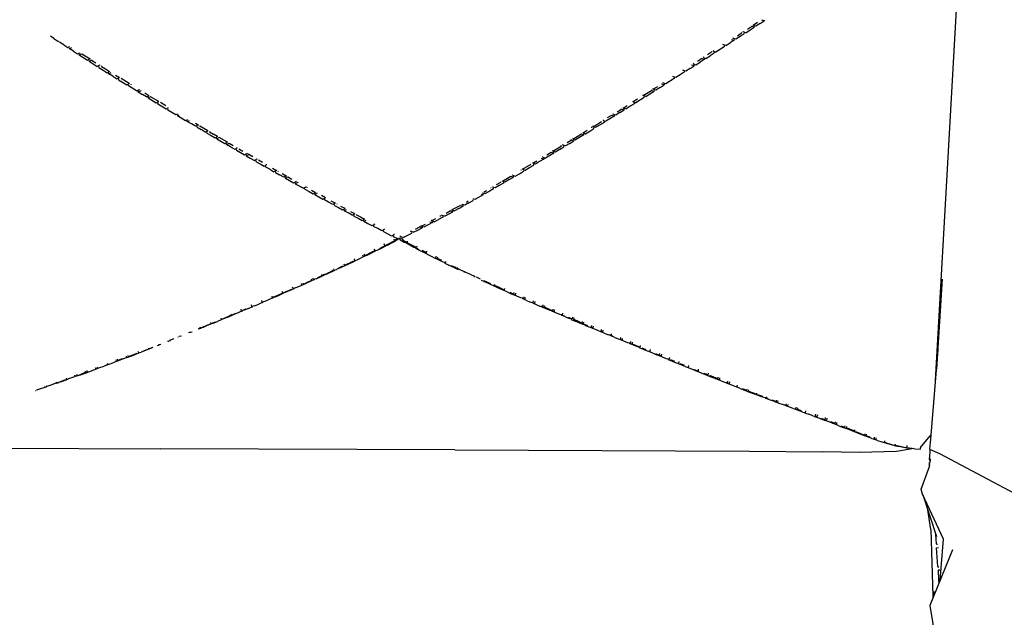
# Model space of a CAD drawing. Units: metres. Extents: x -0.345 to 0.345, y -0.337 to 0.337.
# Drawn here: x 0.031 to 0.232, y 0.106 to 0.228 of the extents above; entities that cross this region are included whole.
import ezdxf

# ---------------------------------------------------------------- set-up
doc = ezdxf.new("R2010")
doc.units = ezdxf.units.M
doc.header["$MEASUREMENT"] = 0

# ---------------------------------------------------------------- blocks, each defined once
blk = doc.blocks.new('8ee24cb6-188b-4809-9686-9fbc8eb16811')
for p, q in [((0.22347, 0.24868), (0.22024, 0.19128)), ((0.18239, 0.227), (0.18324, 0.22755)), ((0.17916, 0.22489), (0.1792, 0.22517)), ((0.1795, 0.22511), (0.18035, 0.22567)), ((0.18154, 0.22644), (0.181, 0.22661)), ((0.1812, 0.22622), (0.18124, 0.22647)), ((0.18239, 0.227), (0.18154, 0.22644)), ((0.03825, 0.22395), (0.03755, 0.22441)), ((0.03825, 0.22395), (0.03909, 0.22339)), ((0.03909, 0.22339), (0.03928, 0.22348)), ((0.17712, 0.22357), (0.17627, 0.22302)), ((0.17693, 0.22396), (0.17695, 0.22412)), ((0.17746, 0.22379), (0.17693, 0.22396)), ((0.04227, 0.22132), (0.04143, 0.22185)), ((0.04227, 0.22132), (0.0431, 0.22078)), ((0.17304, 0.22095), (0.17309, 0.22126)), ((0.17488, 0.22265), (0.17491, 0.22282)), ((0.17542, 0.22248), (0.17488, 0.22265)), ((0.17542, 0.22248), (0.17627, 0.22302)), ((0.0431, 0.22078), (0.04362, 0.22103)), ((0.04362, 0.22104), (0.04362, 0.22103)), ((0.04544, 0.21929), (0.04712, 0.21822)), ((0.04561, 0.21979), (0.04563, 0.21975)), ((0.16929, 0.21856), (0.17015, 0.2191)), ((0.17046, 0.21981), (0.16961, 0.21927)), ((0.171, 0.21964), (0.17015, 0.2191)), ((0.17304, 0.22095), (0.17219, 0.2204)), ((0.04763, 0.21847), (0.04712, 0.21822)), ((0.04763, 0.21847), (0.04761, 0.21854)), ((0.16691, 0.21705), (0.16606, 0.21651)), ((0.16671, 0.21743), (0.16674, 0.21761)), ((0.16696, 0.21735), (0.16691, 0.21705)), ((0.16895, 0.21834), (0.16842, 0.21851)), ((0.04946, 0.21675), (0.04937, 0.21701)), ((0.05081, 0.21648), (0.05164, 0.21596)), ((0.16492, 0.21606), (0.16487, 0.21575)), ((0.16606, 0.21651), (0.16521, 0.21597)), ((0.05338, 0.21452), (0.05347, 0.21426)), ((0.05514, 0.21323), (0.05347, 0.21426)), ((0.05362, 0.21481), (0.05365, 0.21472)), ((0.05395, 0.2146), (0.05398, 0.21451)), ((0.05514, 0.21323), (0.05565, 0.21348)), ((0.05547, 0.21302), (0.05631, 0.21251)), ((0.05565, 0.21348), (0.05563, 0.21356)), ((0.05596, 0.21336), (0.05599, 0.21327)), ((0.15854, 0.21228), (0.16024, 0.21335)), ((0.15992, 0.21265), (0.16078, 0.21318)), ((0.16143, 0.2141), (0.16058, 0.21356)), ((0.16197, 0.21393), (0.16112, 0.21339)), ((0.16197, 0.21393), (0.16282, 0.21446)), ((0.05714, 0.21201), (0.05631, 0.21251)), ((0.05766, 0.21226), (0.05682, 0.21276)), ((0.05797, 0.21211), (0.05799, 0.21206)), ((0.15649, 0.211), (0.15651, 0.21111)), ((0.15873, 0.2119), (0.15702, 0.21083)), ((0.15873, 0.2119), (0.15877, 0.21216)), ((0.15907, 0.21211), (0.15992, 0.21265)), ((0.06111, 0.21018), (0.06, 0.21085)), ((0.06115, 0.20959), (0.06163, 0.20983)), ((0.06143, 0.20955), (0.06148, 0.20939)), ((0.15378, 0.20882), (0.15464, 0.20935)), ((0.15444, 0.20973), (0.15529, 0.21026)), ((0.15672, 0.21085), (0.15668, 0.21062)), ((0.06549, 0.20701), (0.06544, 0.20716)), ((0.15037, 0.20732), (0.15034, 0.2072)), ((0.15034, 0.2072), (0.15088, 0.20703)), ((0.15058, 0.20707), (0.15054, 0.20681)), ((0.15173, 0.20755), (0.15088, 0.20703)), ((0.15239, 0.20846), (0.15241, 0.20856)), ((0.068, 0.20609), (0.06801, 0.20607)), ((0.06916, 0.20484), (0.06832, 0.20533)), ((0.06968, 0.20509), (0.06966, 0.20513)), ((0.14625, 0.20467), (0.1471, 0.20519)), ((0.14798, 0.20587), (0.14796, 0.20572)), ((0.1483, 0.20593), (0.14832, 0.20608)), ((0.14849, 0.20555), (0.14854, 0.20582)), ((0.07149, 0.20347), (0.07141, 0.20373)), ((0.07168, 0.20391), (0.07165, 0.20399)), ((0.14386, 0.20321), (0.14439, 0.20304)), ((0.14644, 0.20429), (0.14473, 0.20325)), ((0.14644, 0.20429), (0.14649, 0.20458)), ((0.0754, 0.20144), (0.0755, 0.20115)), ((0.0755, 0.20115), (0.07717, 0.20018)), ((0.07601, 0.2014), (0.07685, 0.20091)), ((0.1401, 0.20092), (0.14012, 0.2011)), ((0.14215, 0.20217), (0.14217, 0.20234)), ((0.0775, 0.19999), (0.07802, 0.20024)), ((0.07833, 0.19951), (0.07917, 0.19903)), ((0.08085, 0.19861), (0.08002, 0.19909)), ((0.13804, 0.19969), (0.13807, 0.19986)), ((0.13804, 0.19969), (0.13858, 0.19952)), ((0.13828, 0.19961), (0.13823, 0.19931)), ((0.14029, 0.20054), (0.13858, 0.19952)), ((0.08233, 0.19723), (0.08317, 0.19675)), ((0.08364, 0.19713), (0.08368, 0.197)), ((0.08397, 0.19694), (0.08402, 0.19681)), ((0.13361, 0.19716), (0.13359, 0.19702)), ((0.13393, 0.19723), (0.13565, 0.19825)), ((0.13417, 0.19712), (0.13413, 0.19685)), ((0.0834, 0.19686), (0.0835, 0.19656)), ((0.0835, 0.19656), (0.08433, 0.19609)), ((0.08568, 0.19586), (0.08485, 0.19633)), ((0.0855, 0.19543), (0.08717, 0.19449)), ((0.08564, 0.19599), (0.08568, 0.19586)), ((0.13121, 0.19514), (0.13207, 0.19564)), ((0.13188, 0.19601), (0.1319, 0.19613)), ((0.13327, 0.19634), (0.13413, 0.19685)), ((0.08717, 0.19449), (0.08768, 0.19474)), ((0.08765, 0.19485), (0.08768, 0.19474)), ((0.0895, 0.19318), (0.08941, 0.19345)), ((0.09002, 0.19343), (0.08999, 0.19352)), ((0.09085, 0.19296), (0.09168, 0.1925)), ((0.12742, 0.1934), (0.12743, 0.19343)), ((0.12776, 0.1936), (0.12777, 0.19364)), ((0.12795, 0.19323), (0.12798, 0.19339)), ((0.0915, 0.19207), (0.09233, 0.19161)), ((0.09166, 0.19257), (0.09168, 0.1925)), ((0.09233, 0.19161), (0.09316, 0.19115)), ((0.09316, 0.19115), (0.09368, 0.1914)), ((0.0935, 0.19097), (0.09343, 0.19118)), ((0.12383, 0.19087), (0.12384, 0.19097)), ((0.12545, 0.19218), (0.12589, 0.19204)), ((0.12624, 0.19224), (0.12574, 0.19239)), ((0.12589, 0.19204), (0.12591, 0.19215)), ((0.126, 0.19258), (0.12656, 0.1929)), ((0.22024, 0.19128), (0.21815, 0.15412)), ((0.09568, 0.1903), (0.09485, 0.19076)), ((0.09541, 0.19013), (0.0955, 0.18986)), ((0.0955, 0.18986), (0.09633, 0.18941)), ((0.09566, 0.19037), (0.09568, 0.1903)), ((0.09599, 0.19019), (0.09601, 0.19011)), ((0.1195, 0.18894), (0.12004, 0.18877)), ((0.1209, 0.18924), (0.12004, 0.18877)), ((0.1209, 0.18924), (0.12176, 0.18971)), ((0.12158, 0.19007), (0.12158, 0.19013)), ((0.12211, 0.1899), (0.12158, 0.19007)), ((0.12297, 0.19039), (0.12211, 0.1899)), ((0.12244, 0.19056), (0.12284, 0.19079)), ((0.12297, 0.19039), (0.12383, 0.19087)), ((0.09833, 0.18833), (0.0975, 0.18878)), ((0.09916, 0.18788), (0.09833, 0.18833)), ((0.09968, 0.18813), (0.09885, 0.18858)), ((0.10033, 0.18725), (0.10117, 0.18681)), ((0.11587, 0.18653), (0.11675, 0.18699)), ((0.11711, 0.18779), (0.11708, 0.18762)), ((0.11743, 0.18781), (0.11746, 0.18797)), ((0.11796, 0.18764), (0.11743, 0.18781)), ((0.11796, 0.18764), (0.11882, 0.18811)), ((0.11829, 0.18828), (0.11916, 0.18875)), ((0.11969, 0.18858), (0.11973, 0.18881)), ((0.1015, 0.18663), (0.10234, 0.18619)), ((0.10341, 0.18587), (0.10351, 0.18558)), ((0.10363, 0.18616), (0.10369, 0.186)), ((0.1129, 0.18544), (0.11202, 0.18498)), ((0.11256, 0.18482), (0.11343, 0.18526)), ((0.11325, 0.18562), (0.11328, 0.18582)), ((0.11348, 0.18554), (0.11343, 0.18526)), ((0.11499, 0.18652), (0.11552, 0.18635)), ((0.11587, 0.18653), (0.11534, 0.18671)), ((0.11168, 0.18438), (0.11256, 0.18482)), ((0.10365, 0.18098), (0.10376, 0.18061)), ((0.10427, 0.18074), (0.10513, 0.18117)), ((0.10513, 0.18117), (0.106, 0.1816)), ((0.10581, 0.18163), (0.10634, 0.18178)), ((0.106, 0.1816), (0.10597, 0.18167)), ((0.1121, 0.18126), (0.11207, 0.18112)), ((0.09952, 0.17894), (0.09962, 0.1786)), ((0.10013, 0.17874), (0.101, 0.17915)), ((0.10186, 0.17957), (0.101, 0.17915)), ((0.10124, 0.17979), (0.10135, 0.17943)), ((0.10221, 0.17973), (0.10393, 0.18058)), ((0.10376, 0.18061), (0.10427, 0.18074)), ((0.10391, 0.18065), (0.10393, 0.18058)), ((0.11373, 0.18026), (0.1129, 0.18069)), ((0.11427, 0.18021), (0.11344, 0.18064)), ((0.11406, 0.18009), (0.11408, 0.18023)), ((0.11489, 0.17966), (0.11406, 0.18009)), ((0.11571, 0.17924), (0.11489, 0.17966)), ((0.11604, 0.17907), (0.11607, 0.1792)), ((0.11741, 0.17861), (0.11658, 0.17902)), ((0.09545, 0.17665), (0.09537, 0.17691)), ((0.09683, 0.17718), (0.09596, 0.17678)), ((0.09719, 0.17746), (0.09632, 0.17705)), ((0.09683, 0.17718), (0.0977, 0.17759)), ((0.09744, 0.17793), (0.09754, 0.17762)), ((0.0977, 0.17759), (0.09768, 0.17766)), ((0.09805, 0.17776), (0.09978, 0.17857)), ((0.09962, 0.1786), (0.10013, 0.17874)), ((0.09978, 0.17857), (0.09976, 0.17864)), ((0.11803, 0.17809), (0.11805, 0.1782)), ((0.11803, 0.17809), (0.11886, 0.17768)), ((0.11824, 0.1782), (0.11828, 0.17844)), ((0.12002, 0.17711), (0.12003, 0.17716)), ((0.12058, 0.17722), (0.12056, 0.17706)), ((0.09178, 0.17488), (0.09265, 0.17527)), ((0.09301, 0.17554), (0.09295, 0.17574)), ((0.09336, 0.17569), (0.09387, 0.17583)), ((0.09545, 0.17665), (0.09596, 0.17678)), ((0.1242, 0.17535), (0.12421, 0.1754)), ((0.09092, 0.17458), (0.09084, 0.17483)), ((0.09141, 0.17477), (0.09143, 0.17472)), ((0.12599, 0.17435), (0.12598, 0.17434)), ((0.12619, 0.17443), (0.12621, 0.17457)), ((0.12652, 0.17428), (0.12655, 0.17443)), ((0.12764, 0.1736), (0.12681, 0.17397)), ((0.1302, 0.17289), (0.13016, 0.17266)), ((0.21956, 0.17483), (0.21843, 0.15647)), ((0.08288, 0.17104), (0.08339, 0.17117)), ((0.08339, 0.17117), (0.08427, 0.17155)), ((0.08673, 0.17272), (0.08498, 0.17195)), ((0.12996, 0.17257), (0.12997, 0.17267)), ((0.13078, 0.1722), (0.12996, 0.17257)), ((0.13132, 0.17214), (0.13215, 0.17178)), ((0.13194, 0.17169), (0.13196, 0.1718)), ((0.13418, 0.17122), (0.13413, 0.17093)), ((0.0792, 0.16936), (0.08007, 0.16974)), ((0.08094, 0.17012), (0.08007, 0.16974)), ((0.08093, 0.17017), (0.08094, 0.17012)), ((0.13475, 0.17048), (0.13558, 0.17012)), ((0.13645, 0.16993), (0.13649, 0.17024)), ((0.1381, 0.16921), (0.13756, 0.16926)), ((0.1381, 0.16921), (0.13815, 0.16954)), ((0.13843, 0.16907), (0.13848, 0.1694)), ((0.0723, 0.16685), (0.07238, 0.16657)), ((0.07377, 0.16707), (0.07464, 0.16744)), ((0.07536, 0.16781), (0.07448, 0.16745)), ((0.07587, 0.16795), (0.075, 0.16758)), ((0.07623, 0.16818), (0.07675, 0.16832)), ((0.07746, 0.1687), (0.07658, 0.16833)), ((0.1407, 0.16794), (0.13987, 0.16829)), ((0.14185, 0.16745), (0.14239, 0.16739)), ((0.14206, 0.16753), (0.14211, 0.16787)), ((0.14268, 0.1671), (0.14351, 0.16675)), ((0.1441, 0.16703), (0.14404, 0.16669)), ((0.06818, 0.16482), (0.06811, 0.16504)), ((0.0702, 0.16595), (0.07028, 0.16568)), ((0.07254, 0.16655), (0.07167, 0.16619)), ((0.07253, 0.1666), (0.07254, 0.16655)), ((0.14549, 0.16591), (0.14466, 0.16626)), ((0.14549, 0.16591), (0.14603, 0.16586)), ((0.14636, 0.16572), (0.14641, 0.16605)), ((0.14834, 0.1649), (0.14838, 0.16521)), ((0.06358, 0.16308), (0.06362, 0.16297)), ((0.06614, 0.16394), (0.06572, 0.16383)), ((0.06602, 0.16414), (0.06607, 0.16397)), ((0.06607, 0.16397), (0.06651, 0.16408)), ((0.14979, 0.16422), (0.14978, 0.16412)), ((0.1506, 0.16378), (0.14978, 0.16412)), ((0.15032, 0.16407), (0.15036, 0.16437)), ((0.1506, 0.16378), (0.15143, 0.16343)), ((0.1523, 0.16324), (0.15176, 0.16329)), ((0.0594, 0.1613), (0.05978, 0.1614)), ((0.05975, 0.16144), (0.05972, 0.16157)), ((0.05975, 0.16144), (0.0601, 0.16153)), ((0.06184, 0.16234), (0.06186, 0.16226)), ((0.15374, 0.16247), (0.15376, 0.16258)), ((0.15539, 0.16179), (0.15456, 0.16213)), ((0.15593, 0.16174), (0.15539, 0.16179)), ((0.15737, 0.16097), (0.15572, 0.16165)), ((0.15593, 0.16174), (0.15598, 0.16206)), ((0.15631, 0.16193), (0.15626, 0.1616)), ((0.15791, 0.16092), (0.15737, 0.16097)), ((0.1577, 0.16083), (0.15772, 0.16094)), ((0.1577, 0.16083), (0.15853, 0.16049)), ((0.15824, 0.16078), (0.15906, 0.16044)), ((0.0536, 0.15899), (0.05185, 0.15833)), ((0.0536, 0.15899), (0.05359, 0.15902)), ((0.0557, 0.15979), (0.05482, 0.15945)), ((0.0557, 0.15979), (0.05569, 0.15983)), ((0.05765, 0.16055), (0.05605, 0.15993)), ((0.05642, 0.16014), (0.05729, 0.16048)), ((0.05765, 0.16062), (0.05813, 0.16074)), ((0.15968, 0.16002), (0.1597, 0.16012)), ((0.1605, 0.15968), (0.15968, 0.16002)), ((0.15994, 0.16045), (0.15989, 0.1601)), ((0.1605, 0.15968), (0.16133, 0.15934)), ((0.16104, 0.15963), (0.16187, 0.15929)), ((0.16331, 0.15853), (0.16166, 0.1592)), ((0.0494, 0.15741), (0.04889, 0.15728)), ((0.05133, 0.15819), (0.05185, 0.15833)), ((0.16364, 0.15839), (0.16366, 0.1585)), ((0.16364, 0.15839), (0.16447, 0.15806)), ((0.16501, 0.158), (0.16418, 0.15834)), ((0.16562, 0.15758), (0.16564, 0.15768)), ((0.16699, 0.15719), (0.16616, 0.15753)), ((0.1676, 0.15678), (0.16762, 0.15688)), ((0.16843, 0.15644), (0.1676, 0.15678)), ((0.04315, 0.15512), (0.04229, 0.15481)), ((0.04263, 0.15498), (0.04256, 0.15523)), ((0.0435, 0.15524), (0.04298, 0.15511)), ((0.04463, 0.15601), (0.04471, 0.15573)), ((0.04522, 0.15586), (0.04521, 0.1559)), ((0.16926, 0.15611), (0.16843, 0.15644)), ((0.16897, 0.15639), (0.1698, 0.15606)), ((0.16959, 0.15598), (0.1696, 0.15608)), ((0.17124, 0.15531), (0.16959, 0.15598)), ((0.17178, 0.15526), (0.17183, 0.1556)), ((0.17322, 0.15451), (0.17239, 0.15484)), ((0.03645, 0.15278), (0.03673, 0.15285)), ((0.03844, 0.15367), (0.03849, 0.15349)), ((0.03883, 0.15361), (0.03878, 0.1538)), ((0.17438, 0.15406), (0.17355, 0.15438)), ((0.17574, 0.15368), (0.17579, 0.15398)), ((0.03441, 0.15208), (0.03447, 0.15209)), ((0.03475, 0.15219), (0.03485, 0.15222)), ((0.17835, 0.15248), (0.17918, 0.15216)), ((0.17972, 0.15211), (0.17889, 0.15243)), ((0.18005, 0.15198), (0.1817, 0.15134)), ((0.1815, 0.15127), (0.18151, 0.15136)), ((0.18316, 0.15063), (0.18233, 0.15095)), ((0.18373, 0.15081), (0.1837, 0.15058)), ((0.1837, 0.15058), (0.18316, 0.15063)), ((0.18432, 0.15019), (0.18349, 0.15051)), ((0.18548, 0.14976), (0.1855, 0.14985)), ((0.18914, 0.1484), (0.18748, 0.14901)), ((0.19114, 0.14766), (0.18948, 0.14827)), ((0.19085, 0.14792), (0.19002, 0.14822)), ((0.19148, 0.14754), (0.19149, 0.14763)), ((0.19148, 0.14754), (0.19231, 0.14723)), ((0.19315, 0.14692), (0.19231, 0.14723)), ((0.19348, 0.1468), (0.19432, 0.14649)), ((0.19485, 0.14644), (0.19569, 0.14613)), ((0.19548, 0.14605), (0.1955, 0.14614)), ((0.19715, 0.14541), (0.19632, 0.14573)), ((0.19769, 0.14536), (0.19686, 0.14568)), ((0.19803, 0.14523), (0.19808, 0.14558)), ((0.19832, 0.14495), (0.19916, 0.14462)), ((0.19886, 0.1449), (0.1997, 0.14457)), ((0.20116, 0.14383), (0.20033, 0.14416)), ((0.2015, 0.1437), (0.20151, 0.14379)), ((0.2017, 0.14378), (0.20174, 0.14406)), ((0.20375, 0.14326), (0.20371, 0.14299)), ((0.21723, 0.14288), (0.21698, 0.14268)), ((0.20518, 0.14229), (0.20572, 0.14224)), ((0.20572, 0.14224), (0.20576, 0.14254)), ((0.20606, 0.14212), (0.2061, 0.14242)), ((0.20812, 0.14141), (0.20759, 0.14146)), ((0.20781, 0.14182), (0.20777, 0.14153)), ((0.2094, 0.14093), (0.20848, 0.14119)), ((0.20977, 0.14083), (0.21078, 0.14062)), ((0.20995, 0.1411), (0.20992, 0.14088)), ((0.21233, 0.14039), (0.21238, 0.14084)), ((0.00179, 0.14037), (0.05999, 0.14016)), ((0.12008, 0.13995), (0.05999, 0.14016)), ((0.21706, 0.13763), (0.21715, 0.13764)), ((0.21711, 0.13742), (0.21719, 0.13793)), ((0.21845, 0.1222), (0.21565, 0.13072)), ((0.21723, 0.12372), (0.21663, 0.12773)), ((0.21827, 0.1227), (0.21826, 0.12276)), ((0.21843, 0.12), (0.21883, 0.12004)), ((0.21866, 0.11615), (0.21843, 0.12)), ((0.21866, 0.11615), (0.21873, 0.116)), ((0.21882, 0.11345), (0.21887, 0.11272)), ((0.21788, 0.1103), (0.21789, 0.11106))]:
    blk.add_line(p, q)
for points in [[(0.18185, 0.22717, 0), (0.181, 0.22661, 0), (0.18102, 0.22672, 0)], [(0.1827, 0.22772, 0), (0.18324, 0.22755, 0), (0.18327, 0.22777, 0)], [(0.17778, 0.22451, 0), (0.17862, 0.22506, 0), (0.17865, 0.2252, 0)], [(0.1795, 0.22511, 0), (0.17896, 0.22528, 0), (0.17899, 0.22542, 0)], [(0.17981, 0.22584, 0), (0.18066, 0.22639, 0), (0.18068, 0.22651, 0)], [(0.18035, 0.22567, 0), (0.1812, 0.22622, 0), (0.18066, 0.22639, 0)], [(0.04026, 0.22261, 0), (0.03942, 0.22317, 0), (0.0394, 0.22325, 0)], [(0.17659, 0.22374, 0), (0.17712, 0.22357, 0), (0.17717, 0.22387, 0)], [(0.17916, 0.22489, 0), (0.17831, 0.22434, 0), (0.17746, 0.22379, 0)], [(0.04026, 0.22261, 0), (0.0411, 0.22207, 0), (0.04152, 0.22227, 0)], [(0.04138, 0.222, 0), (0.04143, 0.22185, 0), (0.04187, 0.22207, 0)], [(0.17253, 0.2213, 0), (0.1725, 0.22112, 0), (0.17165, 0.22057, 0)], [(0.17287, 0.22151, 0), (0.17284, 0.22134, 0), (0.17338, 0.22117, 0)], [(0.17513, 0.22257, 0), (0.17508, 0.22226, 0), (0.17338, 0.22117, 0)], [(0.04338, 0.22075, 0), (0.04344, 0.22057, 0), (0.04511, 0.2195, 0)], [(0.04344, 0.22057, 0), (0.04396, 0.22082, 0), (0.04563, 0.21975, 0), (0.04511, 0.2195, 0)], [(0.04537, 0.21951, 0), (0.04544, 0.21929, 0), (0.04596, 0.21953, 0)], [(0.04595, 0.21958, 0), (0.04596, 0.21953, 0), (0.0468, 0.219, 0)], [(0.17105, 0.21995, 0), (0.171, 0.21964, 0), (0.17046, 0.21981, 0), (0.17049, 0.22, 0)], [(0.17083, 0.22021, 0), (0.1708, 0.22003, 0), (0.17134, 0.21986, 0), (0.17219, 0.2204, 0)], [(0.04737, 0.21826, 0), (0.04745, 0.218, 0), (0.04829, 0.21747, 0), (0.04912, 0.21695, 0), (0.04964, 0.2172, 0)], [(0.04794, 0.21834, 0), (0.04797, 0.21825, 0), (0.0488, 0.21772, 0), (0.04964, 0.2172, 0), (0.04961, 0.2173, 0)], [(0.1681, 0.2178, 0), (0.16725, 0.21726, 0), (0.16671, 0.21743, 0)], [(0.1681, 0.2178, 0), (0.16895, 0.21834, 0), (0.169, 0.21865, 0)], [(0.16879, 0.21891, 0), (0.16876, 0.21873, 0), (0.16929, 0.21856, 0)], [(0.05029, 0.21623, 0), (0.04946, 0.21675, 0), (0.04997, 0.21699, 0)], [(0.05029, 0.21623, 0), (0.05113, 0.21571, 0), (0.05164, 0.21596, 0), (0.05161, 0.21605, 0)], [(0.05137, 0.21577, 0), (0.05146, 0.2155, 0), (0.05313, 0.21447, 0)], [(0.05313, 0.21447, 0), (0.05365, 0.21472, 0), (0.05198, 0.21575, 0)], [(0.16487, 0.21575, 0), (0.16316, 0.21467, 0), (0.16263, 0.21484, 0), (0.16265, 0.21501, 0)], [(0.16521, 0.21597, 0), (0.16467, 0.21614, 0), (0.1647, 0.21631, 0)], [(0.05539, 0.21328, 0), (0.05547, 0.21302, 0), (0.05599, 0.21327, 0)], [(0.16026, 0.21349, 0), (0.16024, 0.21335, 0), (0.16078, 0.21318, 0), (0.16082, 0.21346, 0)], [(0.16112, 0.21339, 0), (0.16058, 0.21356, 0), (0.1606, 0.21371, 0)], [(0.16287, 0.21476, 0), (0.16282, 0.21446, 0), (0.16229, 0.21463, 0)], [(0.05714, 0.21201, 0), (0.05766, 0.21226, 0), (0.05764, 0.21232, 0)], [(0.05966, 0.21105, 0), (0.05799, 0.21206, 0), (0.05747, 0.21181, 0), (0.0574, 0.21204, 0)], [(0.05747, 0.21181, 0), (0.05914, 0.2108, 0), (0.05966, 0.21105, 0), (0.05965, 0.21108, 0)], [(0.15734, 0.21154, 0), (0.15649, 0.211, 0), (0.15702, 0.21083, 0)], [(0.15907, 0.21211, 0), (0.15854, 0.21228, 0), (0.15856, 0.21241, 0)], [(0.05942, 0.21079, 0), (0.05948, 0.2106, 0), (0.06115, 0.20959, 0)], [(0.06148, 0.20939, 0), (0.06315, 0.20839, 0), (0.06353, 0.20857, 0)], [(0.15325, 0.20899, 0), (0.1541, 0.20952, 0), (0.15411, 0.2096, 0)], [(0.1541, 0.20952, 0), (0.15464, 0.20935, 0), (0.15467, 0.20956, 0)], [(0.15498, 0.20956, 0), (0.15444, 0.20973, 0), (0.15446, 0.20981, 0)], [(0.15498, 0.20956, 0), (0.15583, 0.21009, 0), (0.15668, 0.21062, 0)], [(0.06345, 0.20831, 0), (0.06349, 0.20819, 0), (0.06384, 0.20836, 0)], [(0.06349, 0.20819, 0), (0.06515, 0.2072, 0), (0.06559, 0.20741, 0)], [(0.06632, 0.20651, 0), (0.06549, 0.20701, 0), (0.06594, 0.20722, 0)], [(0.15259, 0.20808, 0), (0.15205, 0.20825, 0), (0.1512, 0.20772, 0)], [(0.15263, 0.20831, 0), (0.15259, 0.20808, 0), (0.15173, 0.20755, 0)], [(0.15378, 0.20882, 0), (0.15293, 0.20829, 0), (0.15239, 0.20846, 0)], [(0.06767, 0.20627, 0), (0.06716, 0.20602, 0), (0.06632, 0.20651, 0)], [(0.06767, 0.20628, 0), (0.06767, 0.20627, 0), (0.06715, 0.20658, 0)], [(0.06743, 0.20602, 0), (0.06749, 0.20582, 0), (0.06832, 0.20533, 0)], [(0.06916, 0.20484, 0), (0.06968, 0.20509, 0), (0.06801, 0.20607, 0)], [(0.14678, 0.2045, 0), (0.14764, 0.20502, 0), (0.14849, 0.20555, 0)], [(0.15054, 0.20681, 0), (0.14883, 0.20576, 0), (0.1483, 0.20593, 0), (0.15, 0.20698, 0)], [(0.06942, 0.20487, 0), (0.06949, 0.20464, 0), (0.07033, 0.20415, 0), (0.07116, 0.20366, 0)], [(0.06999, 0.20494, 0), (0.07001, 0.20489, 0), (0.07084, 0.2044, 0)], [(0.07116, 0.20366, 0), (0.07168, 0.20391, 0), (0.07084, 0.2044, 0)], [(0.07368, 0.20275, 0), (0.07201, 0.20372, 0), (0.07149, 0.20347, 0), (0.07316, 0.2025, 0)], [(0.143, 0.20269, 0), (0.14386, 0.20321, 0), (0.14388, 0.20338, 0)], [(0.14354, 0.20252, 0), (0.14439, 0.20304, 0), (0.14444, 0.20334, 0)], [(0.1442, 0.20342, 0), (0.14591, 0.20446, 0), (0.14644, 0.20429, 0)], [(0.14422, 0.20359, 0), (0.1442, 0.20342, 0), (0.14473, 0.20325, 0)], [(0.14627, 0.20483, 0), (0.14625, 0.20467, 0), (0.14678, 0.2045, 0)], [(0.07316, 0.2025, 0), (0.07368, 0.20275, 0), (0.07365, 0.20285, 0)], [(0.07433, 0.20182, 0), (0.0735, 0.20231, 0), (0.0734, 0.20259, 0)], [(0.0735, 0.20231, 0), (0.07401, 0.20256, 0), (0.07485, 0.20207, 0)], [(0.07433, 0.20182, 0), (0.07516, 0.20134, 0), (0.07568, 0.20159, 0), (0.07564, 0.2017, 0)], [(0.1401, 0.20092, 0), (0.1418, 0.20196, 0), (0.14183, 0.20214, 0)], [(0.14148, 0.20127, 0), (0.14063, 0.20075, 0), (0.1401, 0.20092, 0)], [(0.14148, 0.20127, 0), (0.14234, 0.20179, 0), (0.14239, 0.20209, 0)], [(0.14354, 0.20252, 0), (0.14268, 0.202, 0), (0.14215, 0.20217, 0)], [(0.07764, 0.20056, 0), (0.07768, 0.20043, 0), (0.07717, 0.20018, 0)], [(0.0774, 0.20029, 0), (0.0775, 0.19999, 0), (0.07833, 0.19951, 0)], [(0.07885, 0.19975, 0), (0.07802, 0.20024, 0), (0.07797, 0.20037, 0)], [(0.07964, 0.19942, 0), (0.07968, 0.19928, 0), (0.07917, 0.19903, 0)], [(0.0794, 0.19914, 0), (0.0795, 0.19884, 0), (0.08033, 0.19837, 0)], [(0.13601, 0.19861, 0), (0.13599, 0.19846, 0), (0.13684, 0.19897, 0)], [(0.1377, 0.19948, 0), (0.13823, 0.19931, 0), (0.13738, 0.1988, 0)], [(0.1389, 0.2002, 0), (0.13975, 0.20071, 0), (0.14029, 0.20054, 0), (0.14034, 0.20085, 0)], [(0.08033, 0.19837, 0), (0.08117, 0.19789, 0), (0.08168, 0.19814, 0), (0.08164, 0.19828, 0)], [(0.08233, 0.19723, 0), (0.0815, 0.1977, 0), (0.0814, 0.198, 0)], [(0.08285, 0.19747, 0), (0.08368, 0.197, 0), (0.08317, 0.19675, 0)], [(0.13396, 0.19737, 0), (0.13393, 0.19723, 0), (0.13447, 0.19706, 0), (0.13532, 0.19757, 0)], [(0.13532, 0.19757, 0), (0.13618, 0.19808, 0), (0.13623, 0.19836, 0)], [(0.13738, 0.1988, 0), (0.13652, 0.19829, 0), (0.13599, 0.19846, 0)], [(0.08568, 0.19586, 0), (0.08517, 0.19561, 0), (0.08433, 0.19609, 0)], [(0.0854, 0.19572, 0), (0.0855, 0.19543, 0), (0.08602, 0.19567, 0), (0.08685, 0.19521, 0)], [(0.12982, 0.1948, 0), (0.13154, 0.19581, 0), (0.13207, 0.19564, 0), (0.13211, 0.19588, 0)], [(0.13121, 0.19514, 0), (0.13035, 0.19463, 0), (0.12982, 0.1948, 0), (0.12983, 0.19488, 0)], [(0.13188, 0.19601, 0), (0.13241, 0.19584, 0), (0.13327, 0.19634, 0)], [(0.08741, 0.19459, 0), (0.0875, 0.1943, 0), (0.08917, 0.19337, 0)], [(0.08798, 0.19466, 0), (0.08802, 0.19455, 0), (0.0875, 0.1943, 0)], [(0.08965, 0.19371, 0), (0.08968, 0.19362, 0), (0.08917, 0.19337, 0)], [(0.0895, 0.19318, 0), (0.09033, 0.19272, 0), (0.09117, 0.19225, 0), (0.09168, 0.1925, 0)], [(0.12795, 0.19323, 0), (0.12709, 0.19272, 0), (0.12624, 0.19224, 0)], [(0.12915, 0.19393, 0), (0.1283, 0.19343, 0), (0.12776, 0.1936, 0)], [(0.12862, 0.1941, 0), (0.12948, 0.1946, 0), (0.12949, 0.19468, 0)], [(0.13005, 0.19463, 0), (0.13001, 0.19443, 0), (0.12915, 0.19393, 0)], [(0.09202, 0.19231, 0), (0.0915, 0.19207, 0), (0.09142, 0.19231, 0)], [(0.09367, 0.19143, 0), (0.09368, 0.1914, 0), (0.09285, 0.19186, 0)], [(0.09568, 0.1903, 0), (0.09516, 0.19005, 0), (0.09433, 0.19051, 0), (0.0935, 0.19097, 0)], [(0.12589, 0.19204, 0), (0.12417, 0.19107, 0), (0.1238, 0.19119, 0)], [(0.09633, 0.18941, 0), (0.09716, 0.18896, 0), (0.09768, 0.18921, 0)], [(0.09764, 0.18931, 0), (0.09768, 0.18921, 0), (0.09685, 0.18966, 0)], [(0.0974, 0.18907, 0), (0.0975, 0.18878, 0), (0.09801, 0.18903, 0)], [(0.12123, 0.18988, 0), (0.1195, 0.18894, 0), (0.11952, 0.18905, 0)], [(0.12123, 0.18988, 0), (0.12176, 0.18971, 0), (0.1218, 0.18989, 0)], [(0.09916, 0.18788, 0), (0.09968, 0.18813, 0), (0.09963, 0.18826, 0)], [(0.0994, 0.18799, 0), (0.0995, 0.1877, 0), (0.10033, 0.18725, 0)], [(0.09997, 0.18809, 0), (0.10001, 0.18795, 0), (0.10085, 0.1875, 0), (0.10168, 0.18706, 0)], [(0.10117, 0.18681, 0), (0.10168, 0.18706, 0), (0.10163, 0.18721, 0)], [(0.1014, 0.18692, 0), (0.1015, 0.18663, 0), (0.10201, 0.18688, 0)], [(0.11538, 0.18689, 0), (0.11534, 0.18671, 0), (0.11622, 0.18716, 0)], [(0.11766, 0.18773, 0), (0.11761, 0.18745, 0), (0.11675, 0.18699, 0)], [(0.11882, 0.18811, 0), (0.11969, 0.18858, 0), (0.11916, 0.18875, 0), (0.11918, 0.18887, 0)], [(0.10234, 0.18619, 0), (0.10317, 0.18575, 0), (0.10369, 0.186, 0)], [(0.10565, 0.1851, 0), (0.1057, 0.18495, 0), (0.10518, 0.1847, 0), (0.10434, 0.18514, 0), (0.10351, 0.18558, 0)], [(0.11343, 0.18526, 0), (0.1129, 0.18544, 0), (0.11294, 0.18564, 0)], [(0.11378, 0.18544, 0), (0.11325, 0.18562, 0), (0.11412, 0.18607, 0)], [(0.11557, 0.18663, 0), (0.11552, 0.18635, 0), (0.11378, 0.18544, 0)], [(0.10541, 0.18481, 0), (0.10551, 0.18453, 0), (0.10718, 0.18368, 0), (0.10774, 0.18389, 0), (0.10769, 0.18404, 0)], [(0.10742, 0.18377, 0), (0.10752, 0.1835, 0), (0.10836, 0.18308, 0), (0.10784, 0.18265, 0), (0.10772, 0.18299, 0)], [(0.10874, 0.18311, 0), (0.1084, 0.18283, 0), (0.10784, 0.18265, 0)], [(0.10866, 0.18327, 0), (0.10922, 0.18316, 0), (0.10951, 0.18272, 0)], [(0.1087, 0.18316, 0), (0.10892, 0.18283, 0), (0.10974, 0.18238, 0), (0.11033, 0.18229, 0)], [(0.10957, 0.18333, 0), (0.10899, 0.18346, 0), (0.10902, 0.18365, 0)], [(0.10957, 0.18333, 0), (0.11133, 0.1842, 0), (0.11138, 0.18446, 0)], [(0.11168, 0.18438, 0), (0.11112, 0.18453, 0), (0.11116, 0.18474, 0)], [(0.10462, 0.18103, 0), (0.10547, 0.18146, 0), (0.106, 0.1816, 0)], [(0.10665, 0.18205, 0), (0.10581, 0.18163, 0), (0.10569, 0.18199, 0)], [(0.10634, 0.18178, 0), (0.1072, 0.18222, 0), (0.10806, 0.18266, 0)], [(0.10804, 0.18271, 0), (0.10806, 0.18266, 0), (0.1075, 0.18248, 0), (0.10665, 0.18205, 0)], [(0.11039, 0.1826, 0), (0.11033, 0.18229, 0), (0.10951, 0.18272, 0)], [(0.11234, 0.18157, 0), (0.11229, 0.18124, 0), (0.11065, 0.18211, 0), (0.11008, 0.1822, 0), (0.1101, 0.18232, 0)], [(0.11229, 0.18124, 0), (0.11174, 0.1813, 0), (0.11091, 0.18175, 0), (0.11008, 0.1822, 0)], [(0.1129, 0.18069, 0), (0.11207, 0.18112, 0), (0.11261, 0.18107, 0)], [(0.10184, 0.17964, 0), (0.10186, 0.17957, 0), (0.10135, 0.17943, 0)], [(0.10158, 0.17996, 0), (0.1017, 0.1796, 0), (0.10221, 0.17973, 0)], [(0.10393, 0.18058, 0), (0.10342, 0.18044, 0), (0.1017, 0.1796, 0)], [(0.11432, 0.18053, 0), (0.11427, 0.18021, 0), (0.11373, 0.18026, 0)], [(0.11571, 0.17924, 0), (0.11625, 0.17918, 0), (0.1163, 0.17948, 0)], [(0.11687, 0.17866, 0), (0.11604, 0.17907, 0), (0.11658, 0.17902, 0), (0.11663, 0.17931, 0)], [(0.09978, 0.17857, 0), (0.09927, 0.17844, 0), (0.09754, 0.17762, 0), (0.09805, 0.17776, 0)], [(0.11824, 0.1782, 0), (0.1177, 0.17825, 0), (0.11687, 0.17866, 0)], [(0.12023, 0.17722, 0), (0.11969, 0.17727, 0), (0.11886, 0.17768, 0)], [(0.1194, 0.17763, 0), (0.12023, 0.17722, 0), (0.12026, 0.17739, 0)], [(0.12085, 0.17672, 0), (0.12002, 0.17711, 0), (0.12056, 0.17706, 0), (0.12139, 0.17667, 0), (0.12222, 0.17628, 0)], [(0.09178, 0.17488, 0), (0.09127, 0.17474, 0), (0.09119, 0.17498, 0)], [(0.09214, 0.17514, 0), (0.09301, 0.17554, 0), (0.09352, 0.17567, 0)], [(0.09265, 0.17527, 0), (0.09352, 0.17567, 0), (0.09352, 0.17568, 0)], [(0.0933, 0.17589, 0), (0.09336, 0.17569, 0), (0.0951, 0.17649, 0)], [(0.094, 0.17589, 0), (0.09561, 0.17662, 0), (0.0956, 0.17667, 0)], [(0.09502, 0.17674, 0), (0.0951, 0.17649, 0), (0.09561, 0.17662, 0)], [(0.12192, 0.17631, 0), (0.12222, 0.17628, 0), (0.12223, 0.17634, 0)], [(0.12399, 0.17537, 0), (0.1242, 0.17535, 0), (0.12255, 0.17612, 0), (0.12234, 0.17614, 0)], [(0.12536, 0.17481, 0), (0.12454, 0.17519, 0), (0.12455, 0.17526, 0)], [(0.08722, 0.17292, 0), (0.08724, 0.17286, 0), (0.08549, 0.17208, 0)], [(0.08759, 0.17301, 0), (0.08708, 0.17288, 0), (0.08698, 0.17318, 0)], [(0.08759, 0.17301, 0), (0.08933, 0.17379, 0), (0.08931, 0.17384, 0)], [(0.08874, 0.17393, 0), (0.08882, 0.17365, 0), (0.08933, 0.17379, 0)], [(0.08909, 0.17408, 0), (0.08917, 0.17381, 0), (0.08968, 0.17394, 0)], [(0.08917, 0.17381, 0), (0.09004, 0.17419, 0), (0.09092, 0.17458, 0), (0.09143, 0.17472, 0), (0.09056, 0.17433, 0), (0.08968, 0.17394, 0)], [(0.12619, 0.17443, 0), (0.12565, 0.17448, 0), (0.12553, 0.17454, 0)], [(0.12681, 0.17397, 0), (0.12598, 0.17434, 0), (0.12652, 0.17428, 0), (0.12735, 0.17391, 0)], [(0.12821, 0.17373, 0), (0.12818, 0.17355, 0), (0.12764, 0.1736, 0)], [(0.12963, 0.17271, 0), (0.12797, 0.17345, 0), (0.12798, 0.17351, 0)], [(0.12934, 0.17303, 0), (0.12851, 0.1734, 0), (0.12797, 0.17345, 0)], [(0.12934, 0.17303, 0), (0.13016, 0.17266, 0), (0.12963, 0.17271, 0)], [(0.08304, 0.17102, 0), (0.08217, 0.17064, 0), (0.08129, 0.17027, 0)], [(0.08303, 0.17108, 0), (0.08304, 0.17102, 0), (0.08253, 0.17089, 0)], [(0.08376, 0.17141, 0), (0.08288, 0.17104, 0), (0.08278, 0.17137, 0)], [(0.08514, 0.17193, 0), (0.08463, 0.17179, 0), (0.08376, 0.17141, 0)], [(0.08512, 0.17199, 0), (0.08514, 0.17193, 0), (0.08427, 0.17155, 0)], [(0.08549, 0.17208, 0), (0.08498, 0.17195, 0), (0.08488, 0.17227, 0)], [(0.13078, 0.1722, 0), (0.13161, 0.17184, 0), (0.13215, 0.17178, 0), (0.13219, 0.17206, 0)], [(0.13277, 0.17134, 0), (0.13194, 0.17169, 0), (0.13248, 0.17164, 0), (0.13252, 0.17192, 0)], [(0.13413, 0.17093, 0), (0.13359, 0.17098, 0), (0.13277, 0.17134, 0)], [(0.13392, 0.17084, 0), (0.13446, 0.17078, 0), (0.13451, 0.17108, 0)], [(0.13475, 0.17048, 0), (0.13392, 0.17084, 0), (0.13394, 0.17095, 0)], [(0.07797, 0.16883, 0), (0.0771, 0.16846, 0), (0.07658, 0.16833, 0), (0.07649, 0.16866, 0)], [(0.07797, 0.16883, 0), (0.07885, 0.16921, 0), (0.07883, 0.16926, 0)], [(0.0792, 0.16936, 0), (0.07868, 0.16923, 0), (0.07858, 0.16956, 0)], [(0.08129, 0.17027, 0), (0.08078, 0.17013, 0), (0.08068, 0.17047, 0)], [(0.13558, 0.17012, 0), (0.13611, 0.17007, 0), (0.13616, 0.17038, 0)], [(0.13592, 0.17009, 0), (0.13591, 0.16998, 0), (0.13756, 0.16926, 0)], [(0.13871, 0.16877, 0), (0.13789, 0.16912, 0), (0.13791, 0.16923, 0)], [(0.13789, 0.16912, 0), (0.13843, 0.16907, 0), (0.14008, 0.16837, 0), (0.14013, 0.1687, 0)], [(0.07377, 0.16707, 0), (0.07289, 0.1667, 0), (0.07238, 0.16657, 0), (0.07413, 0.1673, 0)], [(0.07463, 0.16749, 0), (0.07464, 0.16744, 0), (0.07413, 0.1673, 0)], [(0.07439, 0.16776, 0), (0.07448, 0.16745, 0), (0.075, 0.16758, 0)], [(0.07673, 0.16837, 0), (0.07675, 0.16832, 0), (0.07587, 0.16795, 0)], [(0.14008, 0.16837, 0), (0.13954, 0.16843, 0), (0.13871, 0.16877, 0)], [(0.13989, 0.16839, 0), (0.13987, 0.16829, 0), (0.14041, 0.16823, 0), (0.14046, 0.16857, 0)], [(0.14206, 0.16753, 0), (0.14152, 0.16759, 0), (0.1407, 0.16794, 0)], [(0.14268, 0.1671, 0), (0.14185, 0.16745, 0), (0.14187, 0.16755, 0)], [(0.14322, 0.16704, 0), (0.14404, 0.16669, 0), (0.14351, 0.16675, 0)], [(0.14608, 0.16619, 0), (0.14603, 0.16586, 0), (0.1452, 0.16621, 0), (0.14437, 0.16655, 0), (0.14443, 0.16689, 0)], [(0.06776, 0.16489, 0), (0.06783, 0.16468, 0), (0.06834, 0.16482, 0)], [(0.06833, 0.16483, 0), (0.06834, 0.16482, 0), (0.06779, 0.1646, 0)], [(0.07044, 0.16567, 0), (0.06993, 0.16554, 0), (0.06818, 0.16482, 0)], [(0.06957, 0.16532, 0), (0.06869, 0.16496, 0), (0.06818, 0.16482, 0)], [(0.07043, 0.16572, 0), (0.07044, 0.16567, 0), (0.06957, 0.16532, 0)], [(0.07116, 0.16605, 0), (0.07028, 0.16568, 0), (0.07079, 0.16582, 0), (0.07167, 0.16619, 0)], [(0.14385, 0.16671, 0), (0.14384, 0.16661, 0), (0.14466, 0.16626, 0)], [(0.14664, 0.16543, 0), (0.14582, 0.16577, 0), (0.14583, 0.16588, 0)], [(0.14582, 0.16577, 0), (0.14636, 0.16572, 0), (0.14718, 0.16538, 0)], [(0.14664, 0.16543, 0), (0.14747, 0.16509, 0), (0.14801, 0.16503, 0), (0.14806, 0.16535, 0)], [(0.14834, 0.1649, 0), (0.1478, 0.16495, 0), (0.14781, 0.16505, 0)], [(0.14945, 0.16426, 0), (0.14862, 0.1646, 0), (0.1478, 0.16495, 0)], [(0.06428, 0.1632, 0), (0.06397, 0.16311, 0), (0.06393, 0.16323, 0)], [(0.14945, 0.16426, 0), (0.14999, 0.16421, 0), (0.15003, 0.16451, 0)], [(0.15201, 0.16367, 0), (0.15197, 0.16338, 0), (0.15143, 0.16343, 0)], [(0.15258, 0.16295, 0), (0.15176, 0.16329, 0), (0.15178, 0.1634, 0)], [(0.15258, 0.16295, 0), (0.15341, 0.16261, 0), (0.15395, 0.16256, 0), (0.154, 0.16287, 0)], [(0.05759, 0.16079, 0), (0.05765, 0.16062, 0), (0.05852, 0.16096, 0)], [(0.06148, 0.16221, 0), (0.06151, 0.16212, 0), (0.06175, 0.16219, 0)], [(0.06274, 0.16262, 0), (0.06186, 0.16226, 0), (0.06208, 0.16232, 0)], [(0.15456, 0.16213, 0), (0.15374, 0.16247, 0), (0.15428, 0.16242, 0), (0.15433, 0.16273, 0)], [(0.15574, 0.16176, 0), (0.15572, 0.16165, 0), (0.15626, 0.1616, 0), (0.15708, 0.16126, 0)], [(0.15708, 0.16126, 0), (0.15791, 0.16092, 0), (0.15796, 0.16125, 0)], [(0.05301, 0.15911, 0), (0.05308, 0.15885, 0), (0.0536, 0.15899, 0)], [(0.05336, 0.15924, 0), (0.05343, 0.15898, 0), (0.05395, 0.15912, 0), (0.05482, 0.15945, 0)], [(0.05519, 0.15966, 0), (0.05431, 0.15931, 0), (0.05343, 0.15898, 0)], [(0.05547, 0.16002, 0), (0.05554, 0.15979, 0), (0.05605, 0.15993, 0)], [(0.15853, 0.16049, 0), (0.15935, 0.16015, 0), (0.15989, 0.1601, 0)], [(0.16133, 0.15934, 0), (0.16187, 0.15929, 0), (0.16192, 0.15964, 0)], [(0.16225, 0.1595, 0), (0.1622, 0.15915, 0), (0.16166, 0.1592, 0), (0.16168, 0.15931, 0)], [(0.1639, 0.15883, 0), (0.16385, 0.15848, 0), (0.16331, 0.15853, 0)], [(0.21867, 0.16048, 0), (0.21717, 0.14212, 0), (0.21694, 0.14009, 0), (0.21902, 0.13925, 0), (0.2441, 0.12587, 0), (0.27127, 0.11308, 0), (0.281, 0.10911, 0), (0.28627, 0.10616, 0), (0.2887, 0.10624, 0), (0.28872, 0.10624, 0)], [(0.0467, 0.15679, 0), (0.04679, 0.15649, 0), (0.0473, 0.15662, 0)], [(0.04705, 0.15691, 0), (0.04714, 0.15662, 0), (0.04765, 0.15676, 0), (0.04853, 0.15708, 0)], [(0.04939, 0.15745, 0), (0.0494, 0.15741, 0), (0.04853, 0.15708, 0)], [(0.04915, 0.15769, 0), (0.04924, 0.15741, 0), (0.04975, 0.15754, 0), (0.05062, 0.15787, 0)], [(0.05149, 0.15823, 0), (0.0515, 0.1582, 0), (0.05062, 0.15787, 0)], [(0.05091, 0.15834, 0), (0.05099, 0.15806, 0), (0.0515, 0.1582, 0)], [(0.05221, 0.15852, 0), (0.05133, 0.15819, 0), (0.05126, 0.15847, 0)], [(0.16447, 0.15806, 0), (0.16529, 0.15772, 0), (0.16583, 0.15767, 0), (0.16589, 0.15802, 0)], [(0.16727, 0.15691, 0), (0.16645, 0.15725, 0), (0.16562, 0.15758, 0)], [(0.16727, 0.15691, 0), (0.16781, 0.15686, 0), (0.16787, 0.15721, 0)], [(0.04229, 0.15481, 0), (0.04142, 0.1545, 0), (0.04091, 0.15436, 0), (0.04084, 0.15458, 0)], [(0.04314, 0.15515, 0), (0.04315, 0.15512, 0), (0.04263, 0.15498, 0)], [(0.04291, 0.15536, 0), (0.04298, 0.15511, 0), (0.04384, 0.15542, 0)], [(0.0435, 0.15524, 0), (0.04522, 0.15586, 0), (0.04471, 0.15573, 0), (0.04384, 0.15542, 0)], [(0.04497, 0.15614, 0), (0.04505, 0.15585, 0), (0.04557, 0.15599, 0), (0.04643, 0.1563, 0)], [(0.04643, 0.1563, 0), (0.0473, 0.15662, 0), (0.04729, 0.15666, 0)], [(0.16926, 0.15611, 0), (0.1698, 0.15606, 0), (0.16985, 0.15641, 0)], [(0.17095, 0.15559, 0), (0.17178, 0.15526, 0), (0.17124, 0.15531, 0)], [(0.17239, 0.15484, 0), (0.17157, 0.15518, 0), (0.17158, 0.15528, 0)], [(0.17376, 0.15446, 0), (0.17293, 0.15479, 0), (0.17211, 0.15513, 0)], [(0.17322, 0.15451, 0), (0.17376, 0.15446, 0), (0.17381, 0.15479, 0)], [(0.0356, 0.15249, 0), (0.03645, 0.15278, 0), (0.03642, 0.15288, 0)], [(0.0371, 0.15298, 0), (0.03679, 0.1529, 0), (0.03676, 0.15301, 0)], [(0.03898, 0.15362, 0), (0.03849, 0.15349, 0), (0.03764, 0.15319, 0), (0.03679, 0.1529, 0)], [(0.04056, 0.15423, 0), (0.03883, 0.15361, 0), (0.03934, 0.15375, 0)], [(0.03964, 0.15385, 0), (0.04108, 0.15437, 0), (0.04107, 0.15439, 0)], [(0.17414, 0.15466, 0), (0.17409, 0.15433, 0), (0.17355, 0.15438, 0), (0.17357, 0.15448, 0)], [(0.17574, 0.15368, 0), (0.17521, 0.15373, 0), (0.17438, 0.15406, 0)], [(0.17612, 0.15385, 0), (0.17607, 0.15354, 0), (0.17554, 0.1536, 0)], [(0.17719, 0.15294, 0), (0.17554, 0.1536, 0), (0.17555, 0.15369, 0)], [(0.17719, 0.15294, 0), (0.17773, 0.15289, 0), (0.17777, 0.15317, 0)], [(0.17835, 0.15248, 0), (0.17752, 0.15281, 0), (0.17754, 0.15291, 0)], [(0.03474, 0.15223, 0), (0.03475, 0.15219, 0), (0.0356, 0.15249, 0)], [(0.17918, 0.15216, 0), (0.17972, 0.15211, 0), (0.17975, 0.15237, 0)], [(0.17951, 0.15203, 0), (0.18005, 0.15198, 0), (0.18008, 0.15223, 0)], [(0.17952, 0.15213, 0), (0.17951, 0.15203, 0), (0.18117, 0.1514, 0)], [(0.18117, 0.1514, 0), (0.1817, 0.15134, 0), (0.18173, 0.15152, 0)], [(0.18233, 0.15095, 0), (0.1815, 0.15127, 0), (0.18204, 0.15122, 0), (0.18287, 0.1509, 0)], [(0.1835, 0.1506, 0), (0.18349, 0.15051, 0), (0.18403, 0.15045, 0)], [(0.18569, 0.14983, 0), (0.18515, 0.14988, 0), (0.18432, 0.15019, 0)], [(0.18573, 0.15009, 0), (0.18569, 0.14983, 0), (0.18486, 0.15014, 0)], [(0.18715, 0.14914, 0), (0.18631, 0.14945, 0), (0.18548, 0.14976, 0), (0.18602, 0.14971, 0), (0.18606, 0.14998, 0)], [(0.18773, 0.14938, 0), (0.18768, 0.14908, 0), (0.18715, 0.14914, 0)], [(0.18806, 0.14926, 0), (0.18802, 0.14896, 0), (0.18748, 0.14901, 0), (0.18749, 0.1491, 0)], [(0.18914, 0.1484, 0), (0.18968, 0.14834, 0), (0.18973, 0.14867, 0)], [(0.19006, 0.14855, 0), (0.19002, 0.14822, 0), (0.18948, 0.14827, 0), (0.18949, 0.14836, 0)], [(0.19114, 0.14766, 0), (0.19168, 0.14761, 0), (0.19173, 0.14796, 0)], [(0.19315, 0.14692, 0), (0.19369, 0.14687, 0), (0.19374, 0.14725, 0)], [(0.19408, 0.14713, 0), (0.19402, 0.14675, 0), (0.19348, 0.1468, 0), (0.19349, 0.14689, 0)], [(0.19432, 0.14649, 0), (0.19515, 0.14618, 0), (0.19569, 0.14613, 0), (0.19575, 0.14654, 0)], [(0.19632, 0.14573, 0), (0.19548, 0.14605, 0), (0.19602, 0.146, 0), (0.19608, 0.14641, 0)], [(0.19715, 0.14541, 0), (0.19769, 0.14536, 0), (0.19775, 0.14572, 0)], [(0.19832, 0.14495, 0), (0.19749, 0.14528, 0), (0.1975, 0.14538, 0)], [(0.19916, 0.14462, 0), (0.1997, 0.14457, 0), (0.19974, 0.14489, 0)], [(0.20116, 0.14383, 0), (0.2017, 0.14378, 0), (0.20087, 0.14411, 0), (0.20003, 0.14444, 0), (0.20008, 0.14475, 0)], [(0.20033, 0.14416, 0), (0.19949, 0.14449, 0), (0.19951, 0.14459, 0)], [(0.20371, 0.14299, 0), (0.20317, 0.14304, 0), (0.20233, 0.14337, 0), (0.2015, 0.1437, 0), (0.20204, 0.14365, 0), (0.20287, 0.14332, 0), (0.20371, 0.14299, 0)], [(0.20518, 0.14229, 0), (0.20434, 0.1426, 0), (0.2035, 0.14292, 0), (0.20352, 0.14301, 0)], [(0.20488, 0.14255, 0), (0.20404, 0.14286, 0), (0.20408, 0.14314, 0)], [(0.21515, 0.14044, 0), (0.21516, 0.14044, 0), (0.21708, 0.14281, 0), (0.21724, 0.14291, 0)], [(0.20637, 0.14186, 0), (0.20552, 0.14217, 0), (0.20553, 0.14226, 0)], [(0.20637, 0.14186, 0), (0.20724, 0.14158, 0), (0.20777, 0.14153, 0)], [(0.20848, 0.14119, 0), (0.20759, 0.14146, 0), (0.2076, 0.14154, 0)], [(0.20812, 0.14141, 0), (0.209, 0.14114, 0), (0.20992, 0.14088, 0), (0.2094, 0.14093, 0)], [(0.21129, 0.14057, 0), (0.21029, 0.14078, 0), (0.20977, 0.14083, 0), (0.20978, 0.1409, 0)], [(0.12008, 0.13995, 0), (0.18017, 0.13973, 0), (0.19519, 0.13954, 0)], [(0.21383, 0.14022, 0), (0.21022, 0.13962, 0), (0.20271, 0.13942, 0), (0.19519, 0.13954, 0)], [(0.21129, 0.14057, 0), (0.21233, 0.14039, 0), (0.21183, 0.14044, 0), (0.21078, 0.14062, 0)], [(0.21227, 0.1404, 0), (0.21227, 0.14037, 0), (0.21276, 0.14033, 0)], [(0.21392, 0.14021, 0), (0.21344, 0.14025, 0), (0.21227, 0.14037, 0)], [(0.21392, 0.14021, 0), (0.21513, 0.14014, 0), (0.21517, 0.1406, 0)], [(0.21698, 0.13803, 0), (0.21708, 0.13951, 0), (0.21713, 0.14001, 0)], [(0.21525, 0.13193, 0), (0.21699, 0.13656, 0), (0.21704, 0.13693, 0)], [(0.21699, 0.13657, 0), (0.21697, 0.13741, 0), (0.21713, 0.13742, 0)], [(0.21725, 0.13805, 0), (0.21698, 0.13803, 0), (0.21706, 0.13763, 0)], [(0.21912, 0.11334, 0), (0.21985, 0.12171, 0), (0.21554, 0.13094, 0), (0.21525, 0.13193, 0)], [(0.21723, 0.12372, 0), (0.21768, 0.11009, 0), (0.21768, 0.10981, 0)], [(0.21845, 0.12062, 0), (0.21838, 0.12078, 0), (0.21827, 0.1227, 0)], [(0.21863, 0.12064, 0), (0.21845, 0.12062, 0), (0.21844, 0.12078, 0)], [(0.22167, 0.11957, 0), (0.21701, 0.1082, 0), (0.22143, 0.08116, 0)], [(0.21911, 0.11541, 0), (0.21871, 0.11538, 0), (0.21882, 0.11345, 0)], [(0.2189, 0.11601, 0), (0.21873, 0.116, 0), (0.21872, 0.11615, 0)]]:
    blk.add_polyline3d(points)

msp = doc.modelspace()

# ---------------------------------------------------------------- block references
msp.add_blockref('8ee24cb6-188b-4809-9686-9fbc8eb16811', (0, 0))

doc.saveas('drawing.dxf')
